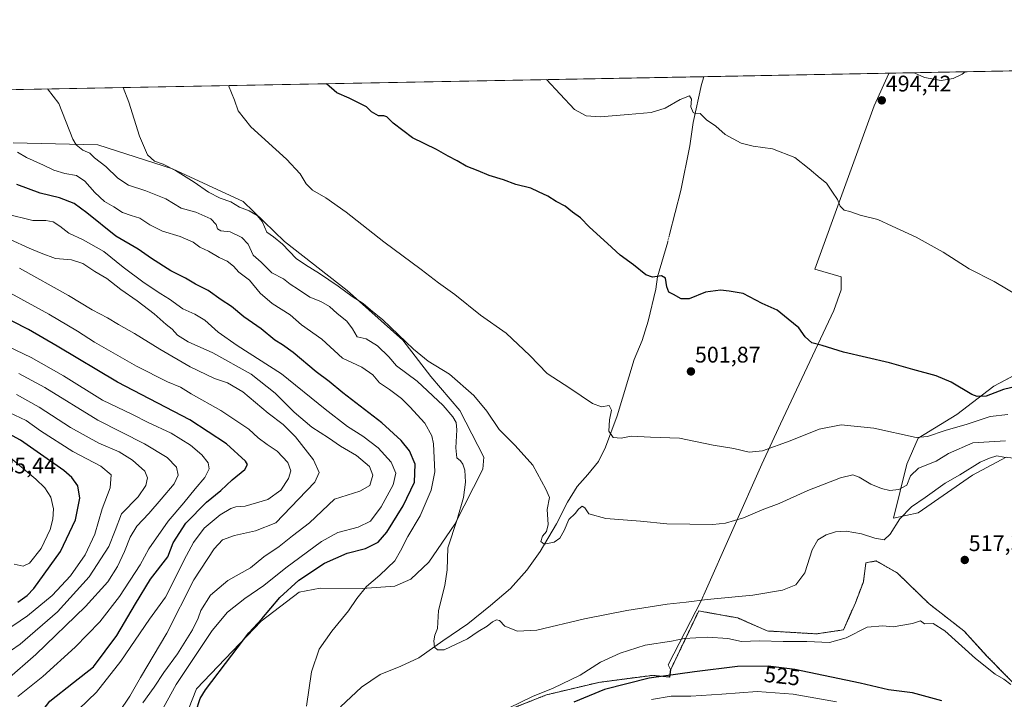
# Model space of a CAD drawing. Units: metres. Extents: x 628214 to 631678, y 4713423 to 4715800.
# Drawn here: x 629982 to 630418, y 4715499 to 4715800 of the extents above; entities that cross this region are included whole.
import ezdxf
from ezdxf.enums import TextEntityAlignment as Align

# ---------------------------------------------------------------- set-up
doc = ezdxf.new("R2010")
doc.units = ezdxf.units.M
doc.header["$MEASUREMENT"] = 0
doc.linetypes.add('TRAZO_Y_PUNTO', pattern=[1, 0.5, -0.25, 0, -0.25])
doc.linetypes.add('TRAZOS', pattern=[0.75, 0.5, -0.25])
for name, color, linetype, lineweight in [('Arbolado forestal', 92, 'TRAZOS', 0), ('Arbolado forestal CxS', 92, 'Continuous', 0), ('Carátula', 7, 'Continuous', 5), ('Comarca CxS', 133, 'Continuous', 0), ('Comunidad Autónoma CxS', 142, 'Continuous', 0), ('Corriente natural lineal', 142, 'Continuous', 13), ('Corriente natural lineal oculto', 19, 'TRAZO_Y_PUNTO', 13), ('Cultivos herbáceos CxS', 92, 'Continuous', 0), ('Curva de nivel maestra', 36, 'Continuous', 30), ('Curva de nivel normal', 36, 'Continuous', 0), ('Matorral', 135, 'Continuous', 0), ('Matorral CxS', 135, 'Continuous', 0), ('Municipio', 9, 'Continuous', 13), ('Municipio CxS', 142, 'Continuous', 0), ('Provincia CxS', 1, 'Continuous', 0), ('Punto de cota en terreno', 7, 'Continuous', 0), ('Rótulo de curva de nivel directora', 19, 'Continuous', 0), ('Rótulo de punto de cota en terreno', 19, 'Continuous', 0)]:
    doc.layers.add(name, color=color, linetype=linetype, lineweight=lineweight)
doc.styles.add('Arial', font='txt', dxfattribs={"height": 0.2})

# ---------------------------------------------------------------- blocks, each defined once
blk = doc.blocks.new('*U150')
at = {"layer": 'Matorral CxS', "color": 135, "linetype": 'Continuous', "lineweight": 0}
blk.add_polyline3d([(629978.95, 4715745.47, 518.71), (630016.41, 4715744.59, 512.83), (630049.59, 4715733.97, 509.79), (630080.85, 4715719.49, 508.51), (630099.23, 4715701.69, 509.29), (630127.01, 4715679.97, 509.92), (630151.73, 4715657.92, 509.9), (630164.13, 4715641.91, 511.72), (630176.96, 4715626.86, 512.23), (630187.58, 4715606.06, 512.56), (630187.13, 4715600.75, 512.73), (630174.74, 4715576.41, 515.19), (630163.24, 4715559.59, 516.21), (630155.28, 4715552.06, 517.09), (630148.2, 4715548.96, 518.06), (630133.71, 4715547.93, 520.04), (630115.02, 4715548.08, 522.54), (630105.73, 4715546.31, 523.76), (630088.91, 4715533.47, 524.87), (630060.16, 4715503.38, 525.8), (630049.54, 4715476.38, 525.64)], dxfattribs=at)
blk = doc.blocks.new('*U151')
at = {"layer": 'Arbolado forestal CxS', "color": 92, "linetype": 'Continuous', "lineweight": 0}
blk.add_polyline3d([(630195.86, 4715493.05, 520.12), (630215.41, 4715500.79, 520.97), (630238.57, 4715506.31, 523.13), (630262.41, 4715509.43, 524.39), (630270.06, 4715508.69, 525.16), (630270.5, 4715512, 524.04), (630282.94, 4715537.99, 516.25), (630288.32, 4715537.02, 516.55), (630300.2, 4715534.89, 517.07), (630313.3, 4715529.11, 518.22), (630335.15, 4715527.81, 518.23), (630347.09, 4715529.58, 518.68), (630352.4, 4715541.53, 518.12), (630355.94, 4715550.83, 517.62), (630357.09, 4715559.35, 517.19), (630361.69, 4715560.12, 517.02), (630370.98, 4715554.81, 517.35), (630385.14, 4715541.09, 518.34), (630400.53, 4715529.16, 518.93), (630400.53, 4715529.16, 518.93), (630410.76, 4715517.97, 519.46), (630428.4, 4715499.95, 520.38)], dxfattribs=at)
blk = doc.blocks.new('*U161')
at = {"layer": 'Curva de nivel normal', "color": 36, "linetype": 'Continuous', "lineweight": 0}
blk.add_polyline3d([(630000.06, 4715486.7, 545), (630015.8, 4715502, 545), (630026.59, 4715515.71, 545), (630039.41, 4715534.4, 545), (630046.44, 4715544.07, 545), (630055.78, 4715562.51, 545), (630058.86, 4715568.34, 545), (630063.66, 4715574.6, 545), (630070.66, 4715580.58, 545), (630075.41, 4715583.44, 545), (630077.6, 4715584.1, 545), (630081.79, 4715584.46, 545), (630091.8, 4715587.32, 545), (630097.55, 4715591.55, 545), (630101.07, 4715596.67, 545), (630101.96, 4715600.06, 545), (630100.68, 4715603.82, 545), (630096, 4715608.8, 545), (630091.59, 4715611.74, 545), (630087.6, 4715614.74, 545), (630083.37, 4715618.51, 545), (630071.01, 4715626.77, 545), (630057.9, 4715634.2, 545), (630053.05, 4715637.15, 545), (630047.34, 4715639.48, 545), (630033.58, 4715646.4, 545), (630014.97, 4715657.05, 545), (630007.38, 4715661.96, 545), (629994.75, 4715669.57, 545), (629976.12, 4715679.64, 545)], dxfattribs=at)
blk = doc.blocks.new('*U169')
at = {"layer": 'Curva de nivel normal', "color": 36, "linetype": 'Continuous', "lineweight": 0}
for points in [[(630378.51, 4715776.52, 495), (630383, 4715774.42, 495), (630390.38, 4715773.1, 495), (630395.71, 4715774.04, 495), (630399.74, 4715775.84, 495), (630401.06, 4715776.95, 495)], [(630378.51, 4715776.52, 495)]]:
    blk.add_polyline3d(points, dxfattribs=at)
blk = doc.blocks.new('*U170')
at = {"layer": 'Curva de nivel normal', "color": 36, "linetype": 'Continuous', "lineweight": 0}
blk.add_polyline3d([(629973.47, 4715517.4, 565), (629982.01, 4715523.32, 565), (629998.5, 4715537.63, 565), (630012.59, 4715553.15, 565), (630021.27, 4715566.61, 565), (630024.1, 4715573.66, 565), (630026.9, 4715580.95, 565), (630034.3, 4715588.58, 565), (630037.69, 4715593.59, 565), (630038.49, 4715596.98, 565), (630037.28, 4715599.9, 565), (630031.81, 4715604.79, 565), (630025.89, 4715608.47, 565), (630016.84, 4715612.38, 565), (630004.34, 4715619.26, 565), (629990.47, 4715628.34, 565), (629980.37, 4715633.87, 565)], dxfattribs=at)
blk = doc.blocks.new('*U181')
at = {"layer": 'Curva de nivel normal', "color": 36, "linetype": 'Continuous', "lineweight": 0}
blk.add_polyline3d([(629976.14, 4715507.46, 560), (629988.93, 4715518.72, 560), (630011.01, 4715539.88, 560), (630020.89, 4715550.95, 560), (630025.23, 4715557.66, 560), (630028.3, 4715564.29, 560), (630030.71, 4715570.72, 560), (630033.71, 4715575.53, 560), (630039.13, 4715581.14, 560), (630044.53, 4715587.51, 560), (630050.34, 4715594.26, 560), (630052.09, 4715598.2, 560), (630051.26, 4715601.74, 560), (630047.15, 4715605.96, 560), (630037.16, 4715611.97, 560), (630016.45, 4715622.6, 560), (629992.87, 4715637.02, 560), (629981.37, 4715643.19, 560)], dxfattribs=at)
blk = doc.blocks.new('*U186')
at = {"layer": 'Curva de nivel normal', "color": 36, "linetype": 'Continuous', "lineweight": 0}
blk.add_polyline3d([(629981, 4715500.01, 555), (629992.04, 4715508.95, 555), (630006.46, 4715521.87, 555), (630017.27, 4715533.09, 555), (630026.04, 4715544.43, 555), (630035.15, 4715558.42, 555), (630039.04, 4715565.48, 555), (630047.65, 4715577.82, 555), (630054.64, 4715585.92, 555), (630059.58, 4715592.13, 555), (630063.91, 4715597.06, 555), (630065.86, 4715600.89, 555), (630065.38, 4715603.55, 555), (630062.61, 4715607.22, 555), (630057.56, 4715611.51, 555), (630048.89, 4715616.81, 555), (630038.74, 4715621.44, 555), (630031.74, 4715625.03, 555), (630018.44, 4715631.47, 555), (630001.19, 4715642.17, 555), (629986.81, 4715650.29, 555), (629966.04, 4715660.19, 555)], dxfattribs=at)
blk = doc.blocks.new('*U190')
at = {"layer": 'Curva de nivel normal', "color": 36, "linetype": 'Continuous', "lineweight": 0}
for points in [[(630421.31, 4715505.42, 520), (630418.24, 4715507.69, 520), (630414.45, 4715509.9, 520), (630405.68, 4715516.91, 520), (630392.08, 4715529.22, 520), (630386.9, 4715532.35, 520), (630383.12, 4715532.3, 520), (630381.26, 4715533.54, 520), (630377.76, 4715532.38, 520), (630369.1, 4715530.97, 520), (630364.56, 4715531.32, 520), (630357.6, 4715530.76, 520), (630348.28, 4715526.1, 520), (630340.88, 4715524.01, 520), (630330.93, 4715524.38, 520), (630320.41, 4715524.49, 520), (630309.95, 4715524.74, 520), (630301.87, 4715524.5, 520), (630295.77, 4715525.69, 520), (630286.86, 4715526.31, 520), (630276.49, 4715525.74, 520), (630270.84, 4715524.63, 520), (630259.18, 4715522.8, 520), (630248.06, 4715519.27, 520), (630239.42, 4715515.28, 520), (630230.4, 4715509.52, 520), (630218.33, 4715503.72, 520), (630209.25, 4715500.02, 520), (630198.83, 4715495.06, 520)], [(630108.93, 4715495.78, 520), (630111.16, 4715510.98, 520), (630114.63, 4715521.01, 520), (630120.15, 4715528.98, 520), (630127.66, 4715538.07, 520), (630131.32, 4715543.52, 520), (630135.61, 4715548.77, 520), (630141.54, 4715553.8, 520), (630148.17, 4715560.15, 520), (630150.63, 4715564.61, 520), (630153.89, 4715570.98, 520), (630159.37, 4715580.07, 520), (630164.32, 4715591.45, 520), (630165.9, 4715599.62, 520), (630165.34, 4715612, 520), (630164.53, 4715615.53, 520), (630161.48, 4715621.24, 520), (630154.74, 4715628.38, 520), (630151.15, 4715632.16, 520), (630145.76, 4715636.06, 520), (630141.34, 4715639.02, 520), (630138.42, 4715642.56, 520), (630133.51, 4715645.99, 520), (630124.92, 4715649.95, 520), (630115.72, 4715658.43, 520), (630106.72, 4715664.76, 520), (630101.72, 4715669.2, 520), (630093.76, 4715674.23, 520), (630088.37, 4715678.78, 520), (630083.64, 4715684.54, 520), (630079, 4715688.09, 520), (630076.65, 4715690.72, 520), (630073.8, 4715692.99, 520), (630070.21, 4715694.69, 520), (630065.59, 4715697.38, 520), (630061.74, 4715699.26, 520), (630058.74, 4715701.36, 520), (630052.91, 4715703.9, 520), (630045.06, 4715706.27, 520), (630039.48, 4715709.04, 520), (630035.01, 4715712.09, 520), (630031.21, 4715713.21, 520), (630027.4, 4715714.64, 520), (630023.47, 4715717.14, 520), (630019.34, 4715719.48, 520), (630015.06, 4715723.38, 520), (630010.67, 4715728.53, 520), (630007.03, 4715731.02, 520), (630001.86, 4715731.82, 520), (629996.92, 4715733.3, 520), (629992.3, 4715735.6, 520), (629984.82, 4715738.9, 520), (629980.74, 4715741.29, 520)]]:
    blk.add_polyline3d(points, dxfattribs=at)
blk = doc.blocks.new('*U193')
at = {"layer": 'Curva de nivel normal', "color": 36, "linetype": 'Continuous', "lineweight": 0}
blk.add_polyline3d([(630418.96, 4715613.42, 510), (630404.45, 4715612.44, 510), (630393.67, 4715607.81, 510), (630388.16, 4715604.43, 510), (630380.34, 4715601.28, 510), (630376.8, 4715597.93, 510), (630375.24, 4715593.78, 510), (630371.7, 4715591.76, 510), (630367.62, 4715591.42, 510), (630364, 4715592.21, 510), (630359.24, 4715594.15, 510), (630354.1, 4715597.3, 510), (630351.24, 4715598.26, 510), (630345.86, 4715596.99, 510), (630331.35, 4715591.31, 510), (630318.62, 4715585.67, 510), (630311.1, 4715582.82, 510), (630302.8, 4715579.22, 510), (630294.85, 4715576.94, 510), (630289.25, 4715576.27, 510), (630268.8, 4715576.6, 510), (630257.09, 4715577.7, 510), (630241.75, 4715578.99, 510), (630234.26, 4715581.02, 510), (630232.45, 4715583.75, 510), (630231.25, 4715584.39, 510), (630229.58, 4715583.14, 510), (630228.17, 4715581.22, 510), (630225.38, 4715578.53, 510), (630223.29, 4715573.59, 510), (630221.4, 4715570.18, 510), (630218.75, 4715568.42, 510), (630214.31, 4715567.55, 510), (630212.96, 4715568.73, 510), (630213.62, 4715571.06, 510), (630215.36, 4715573.2, 510), (630216.11, 4715576.22, 510), (630215.67, 4715582.89, 510), (630216.78, 4715588.32, 510), (630215.18, 4715591.98, 510), (630209.35, 4715602.56, 510), (630201.55, 4715611.33, 510), (630194.36, 4715618.33, 510), (630189.01, 4715626.51, 510), (630183.22, 4715633.44, 510), (630172.38, 4715642.85, 510), (630162.9, 4715648.7, 510), (630156.46, 4715653.93, 510), (630142.86, 4715667, 510), (630137.3, 4715671.44, 510), (630134.06, 4715674.21, 510), (630129.22, 4715677.37, 510), (630123.09, 4715681.9, 510), (630114.77, 4715687.58, 510), (630108.59, 4715691.4, 510), (630104.34, 4715694.15, 510), (630098.37, 4715700.51, 510), (630094.28, 4715703.76, 510), (630091.39, 4715705.87, 510), (630089.38, 4715710.54, 510), (630087.14, 4715713.29, 510), (630083.51, 4715715.32, 510), (630079.2, 4715717.01, 510), (630075.48, 4715719.29, 510), (630070.75, 4715720.86, 510), (630065.52, 4715723.53, 510), (630059.18, 4715727.96, 510), (630050.82, 4715733.14, 510), (630045.48, 4715735.98, 510), (630041.55, 4715737.4, 510), (630038.46, 4715740.18, 510), (630034.96, 4715748.42, 510), (630030.19, 4715763.44, 510), (630027.72, 4715769.95, 510)], dxfattribs=at)
blk = doc.blocks.new('*U195')
at = {"layer": 'Curva de nivel normal', "color": 36, "linetype": 'Continuous', "lineweight": 0}
blk.add_polyline3d([(629975.03, 4715528.79, 570), (629985.32, 4715535.76, 570), (629996.17, 4715544.88, 570), (630004.26, 4715553.54, 570), (630010.89, 4715562.88, 570), (630015.16, 4715571.96, 570), (630018.29, 4715583.23, 570), (630021.89, 4715592.58, 570), (630022.36, 4715598.36, 570), (630017.76, 4715602.15, 570), (630005.28, 4715608.61, 570), (629990.98, 4715617.79, 570), (629984.61, 4715622.32, 570), (629977.05, 4715625.96, 570)], dxfattribs=at)
blk = doc.blocks.new('*U196')
at = {"layer": 'Curva de nivel normal', "color": 36, "linetype": 'Continuous', "lineweight": 0}
blk.add_polyline3d([(630423.04, 4715605.64, 515), (630418.18, 4715606.18, 515), (630415.18, 4715606.77, 515), (630411.88, 4715605.66, 515), (630407.8, 4715603.86, 515), (630398.78, 4715598.31, 515), (630392.23, 4715594.62, 515), (630383.28, 4715588.21, 515), (630377.32, 4715584.13, 515), (630372.14, 4715578.73, 515), (630367.86, 4715571.99, 515), (630365.1, 4715569.54, 515), (630361.1, 4715570.2, 515), (630355.16, 4715572.13, 515), (630348.37, 4715573.33, 515), (630343.54, 4715573.09, 515), (630339.44, 4715571.7, 515), (630335.76, 4715569.44, 515), (630333.22, 4715565.12, 515), (630330.02, 4715554.84, 515), (630325.92, 4715549.54, 515), (630320.14, 4715547.16, 515), (630306.92, 4715545, 515), (630286.71, 4715543.12, 515), (630277.42, 4715541.84, 515), (630268.9, 4715540.96, 515), (630251.09, 4715538.18, 515), (630232.26, 4715534.53, 515), (630211.09, 4715529.48, 515), (630202.53, 4715529.04, 515), (630196.96, 4715531.3, 515), (630194.56, 4715533.73, 515), (630193.26, 4715534.07, 515), (630191.42, 4715533.19, 515), (630189.03, 4715531.18, 515), (630185.04, 4715528.86, 515), (630180.45, 4715525.6, 515), (630169.99, 4715520.79, 515), (630167.07, 4715520.68, 515), (630165.82, 4715521.94, 515), (630165.39, 4715524.79, 515), (630165.96, 4715527.19, 515), (630167.08, 4715530.26, 515), (630167.58, 4715538.14, 515), (630170.37, 4715549.23, 515), (630171.33, 4715556.13, 515), (630171.59, 4715565.88, 515), (630175.83, 4715578.47, 515), (630178.66, 4715588.23, 515), (630179.54, 4715595.11, 515), (630179.18, 4715600.43, 515), (630178.34, 4715603.09, 515), (630177.24, 4715604.49, 515), (630175.66, 4715605.79, 515), (630175.24, 4715610.29, 515), (630175.68, 4715618.21, 515), (630175.41, 4715621.54, 515), (630173.88, 4715624.02, 515), (630169.52, 4715629.01, 515), (630158.06, 4715639.86, 515), (630148.85, 4715646.66, 515), (630145.44, 4715650.58, 515), (630140.43, 4715655.55, 515), (630135.46, 4715658.51, 515), (630131.41, 4715659.53, 515), (630129.43, 4715663.07, 515), (630126.9, 4715666.38, 515), (630122.58, 4715669.86, 515), (630119.2, 4715672.88, 515), (630115.28, 4715675.18, 515), (630110.5, 4715677.01, 515), (630105.41, 4715680.46, 515), (630101.69, 4715682.81, 515), (630098.74, 4715685.14, 515), (630093.62, 4715687.89, 515), (630088.93, 4715692.51, 515), (630085.39, 4715695.71, 515), (630083.04, 4715700.51, 515), (630080.37, 4715703.46, 515), (630075.15, 4715706.01, 515), (630070.97, 4715706.44, 515), (630069.44, 4715707.32, 515), (630068.85, 4715709.26, 515), (630066.58, 4715711.8, 515), (630059.84, 4715714.74, 515), (630053.37, 4715716.54, 515), (630046.56, 4715720.68, 515), (630037.7, 4715724.25, 515), (630030.09, 4715726.65, 515), (630025.24, 4715729.78, 515), (630020.01, 4715734.9, 515), (630014.9, 4715738.87, 515), (630012.84, 4715740.9, 515), (630009.78, 4715742.27, 515), (630006.89, 4715744.62, 515), (630005.42, 4715747.09, 515), (629999.12, 4715762.86, 515), (629994.14, 4715769.33, 515)], dxfattribs=at)
blk = doc.blocks.new('*U198')
at = {"layer": 'Curva de nivel maestra', "color": 36, "linetype": 'Continuous', "lineweight": 30}
blk.add_polyline3d([(630423.74, 4715637.48, 500), (630418.1, 4715636.1, 500), (630410.35, 4715633.23, 500), (630406.4, 4715632.99, 500), (630404.1, 4715633.92, 500), (630394.85, 4715639.4, 500), (630388.29, 4715642.12, 500), (630377.86, 4715644.98, 500), (630367.6, 4715647.89, 500), (630347.1, 4715652.67, 500), (630337.65, 4715655.56, 500), (630333.08, 4715656.87, 500), (630330.14, 4715659.49, 500), (630327.26, 4715663.43, 500), (630322.59, 4715667.36, 500), (630317.68, 4715671.3, 500), (630311.13, 4715674.25, 500), (630302.61, 4715678.74, 500), (630296.39, 4715679.73, 500), (630292.57, 4715680.2, 500), (630285.87, 4715679.21, 500), (630278.7, 4715676.3, 500), (630275.13, 4715676.37, 500), (630271.75, 4715678.18, 500), (630269.62, 4715679.28, 500), (630268.71, 4715681.68, 500), (630268.22, 4715685.49, 500), (630266.39, 4715686.52, 500), (630262.43, 4715685.9, 500), (630259.48, 4715686.94, 500), (630253.94, 4715691.41, 500), (630248.05, 4715695.67, 500), (630242.44, 4715700.84, 500), (630234.48, 4715708.1, 500), (630230.43, 4715712.23, 500), (630226.92, 4715714.72, 500), (630223.63, 4715717.43, 500), (630219.64, 4715719.44, 500), (630215.97, 4715721.86, 500), (630211.93, 4715723.76, 500), (630208.52, 4715725.41, 500), (630201.86, 4715727.06, 500), (630196.42, 4715729.12, 500), (630190.02, 4715731.02, 500), (630185.09, 4715733.11, 500), (630179.84, 4715735.04, 500), (630175.79, 4715737.53, 500), (630171.78, 4715739.59, 500), (630166.69, 4715742.49, 500), (630156, 4715747.68, 500), (630147.35, 4715754.22, 500), (630144.62, 4715756.96, 500), (630143.23, 4715757.43, 500), (630140.92, 4715757.46, 500), (630137.76, 4715759.15, 500), (630135.56, 4715761.38, 500), (630127.91, 4715765.27, 500), (630122.5, 4715767.65, 500), (630117.9, 4715771.64, 500)], dxfattribs=at)
blk = doc.blocks.new('*U202')
at = {"layer": 'Curva de nivel maestra', "color": 36, "linetype": 'Continuous', "lineweight": 30}
blk.add_polyline3d([(629978.08, 4715475.64, 550), (629983.13, 4715483.23, 550), (629989.63, 4715490.9, 550), (629995.14, 4715497.97, 550), (630005.69, 4715506.23, 550), (630014.45, 4715513.25, 550), (630024.82, 4715527.06, 550), (630033.2, 4715541.13, 550), (630039.8, 4715552.02, 550), (630047.41, 4715561.92, 550), (630049.86, 4715568.22, 550), (630055.48, 4715576.88, 550), (630064.58, 4715586.22, 550), (630071.05, 4715591.36, 550), (630075.97, 4715596.09, 550), (630081.7, 4715600.69, 550), (630082.82, 4715602.86, 550), (630081.93, 4715604.32, 550), (630073.54, 4715611.97, 550), (630057.23, 4715622.71, 550), (630025.19, 4715639.34, 550), (629998.45, 4715655.26, 550), (629985.68, 4715662.76, 550), (629978.38, 4715666.43, 550)], dxfattribs=at)
blk = doc.blocks.new('5PATER')
at = {"layer": 'Carátula', "linetype": 'Continuous', "lineweight": 5}
h = blk.add_hatch(color=250, dxfattribs=at)
edge = h.paths.add_edge_path()
edge.add_ellipse((0, 0.01), major_axis=(-1.33, -1.34), ratio=0.999422, start_angle=0, end_angle=360)

msp = doc.modelspace()

# ---------------------------------------------------------------- linework, layer by layer
at = {"layer": 'Arbolado forestal', "color": 92, "linetype": 'TRAZOS', "lineweight": 0}
msp.add_polyline3d([(630116.97, 4715461.38, 524.24), (630150.63, 4715471.98, 522.64), (630171.29, 4715481.4, 521.77), (630195.86, 4715493.05, 520.12), (630215.41, 4715500.79, 520.97), (630238.57, 4715506.31, 523.13), (630262.41, 4715509.43, 524.39), (630270.06, 4715508.69, 525.16), (630270.5, 4715512, 524.04), (630282.94, 4715537.99, 516.25), (630288.32, 4715537.02, 516.55), (630300.2, 4715534.89, 517.07), (630313.3, 4715529.11, 518.22), (630335.15, 4715527.81, 518.23), (630347.09, 4715529.58, 518.68), (630352.4, 4715541.53, 518.12), (630355.94, 4715550.83, 517.62), (630357.09, 4715559.35, 517.19), (630361.69, 4715560.12, 517.02), (630370.98, 4715554.81, 517.35), (630385.14, 4715541.09, 518.34), (630400.53, 4715529.16, 518.93), (630410.76, 4715517.97, 519.46), (630428.4, 4715499.95, 520.38)], dxfattribs=at)
at = {"layer": 'Comarca CxS', "color": 133, "linetype": 'Continuous', "lineweight": 0}
msp.add_polyline3d([(631677.57, 4713486.69, 438.26), (628257.17, 4713422.66, 484.41), (628214.5, 4715736, 689.13), (631633.77, 4715800.03, 467.63), (631677.57, 4713486.69, 438.26)], close=True, dxfattribs=at)
msp.add_polyline3d([(631677.57, 4713486.69, 438.26), (628257.17, 4713422.66, 484.41), (628214.5, 4715736, 689.13), (631633.77, 4715800.03, 467.63), (631677.57, 4713486.69, 438.26)], close=True, dxfattribs=at)
at = {"layer": 'Comunidad Autónoma CxS', "color": 142, "linetype": 'Continuous', "lineweight": 0}
msp.add_polyline3d([(630971.5, 4713473.47, 448.3), (628257.17, 4713422.66, 484.41), (628214.5, 4715736, 689.13), (630367.19, 4715776.31, 494.68), (631633.77, 4715800.03, 467.63), (631677.57, 4713486.69, 438.26), (630971.5, 4713473.47, 448.3)], close=True, dxfattribs=at)
msp.add_polyline3d([(630971.5, 4713473.47, 448.3), (628257.17, 4713422.66, 484.41), (628214.5, 4715736, 689.13), (630367.19, 4715776.31, 494.68), (631633.77, 4715800.03, 467.63), (631677.57, 4713486.69, 438.26), (630971.5, 4713473.47, 448.3)], close=True, dxfattribs=at)
at = {"layer": 'Corriente natural lineal', "color": 142, "linetype": 'Continuous', "lineweight": 13}
for points in [[(630270.02, 4715704.89, 497.93), (630274.95, 4715724.29, 497.07), (630279, 4715744.14, 496.16), (630280.52, 4715754.44, 495.41), (630284.1, 4715771.25, 494.31), (630285.13, 4715774.77, 494.09), (630285.13, 4715774.78, 494.09)], [(630124.02, 4715495.4, 519.07), (630133.35, 4715504.18, 517.88), (630141.66, 4715509.82, 517.56), (630150.78, 4715513.49, 515.8), (630158.8, 4715517.21, 515.49), (630169.44, 4715524.8, 514.09), (630180.5, 4715532.27, 513.46), (630190.59, 4715540.33, 512.32), (630199.46, 4715547.97, 511.25), (630206.63, 4715556.1, 510.9), (630212.57, 4715564.32, 510.59), (630219.87, 4715576.59, 508.69), (630224.7, 4715586.13, 507.57), (630229.02, 4715593.16, 507.19), (630233.82, 4715598.39, 506.96), (630238.52, 4715604.24, 505.98), (630241.63, 4715610.61, 505.81), (630246.77, 4715624.49, 504.01), (630254.24, 4715649.4, 502.63), (630257.83, 4715657.89, 502.35), (630260.51, 4715666.46, 501.04), (630263.86, 4715680.54, 500.64), (630264.69, 4715686.06, 499.96), (630269.16, 4715701.52, 498.27)]]:
    msp.add_polyline3d(points, dxfattribs=at)
at = {"layer": 'Corriente natural lineal oculto', "color": 19, "linetype": 'TRAZO_Y_PUNTO', "lineweight": 13}
msp.add_polyline3d([(630269.16, 4715701.52, 498.27), (630270.02, 4715704.89, 497.93)], dxfattribs=at)
at = {"layer": 'Cultivos herbáceos CxS', "color": 92, "linetype": 'Continuous', "lineweight": 0}
for points in [[(629744.23, 4715764.65, 532.94), (630428.48, 4715777.46, 492.66)], [(629744.23, 4715764.65, 532.94), (629851.7, 4715766.66, 516.18), (630285.13, 4715774.78, 494.09), (630428.48, 4715777.46, 492.66)], [(630049.54, 4715476.38, 525.64), (630060.16, 4715503.38, 525.8), (630088.91, 4715533.47, 524.87), (630105.73, 4715546.31, 523.76), (630115.02, 4715548.08, 522.54), (630133.71, 4715547.93, 520.04), (630148.2, 4715548.96, 518.06), (630155.28, 4715552.06, 517.09), (630163.24, 4715559.59, 516.21), (630174.74, 4715576.41, 515.19), (630187.13, 4715600.75, 512.73), (630187.58, 4715606.06, 512.56), (630176.96, 4715626.86, 512.23), (630164.13, 4715641.91, 511.72), (630151.73, 4715657.92, 509.9), (630127.01, 4715679.97, 509.92), (630099.23, 4715701.69, 509.29), (630080.85, 4715719.49, 508.51), (630049.59, 4715733.97, 509.79), (630016.41, 4715744.59, 512.83), (629978.95, 4715745.47, 518.71)], [(629978.95, 4715745.47, 518.71), (630016.41, 4715744.59, 512.83), (630049.59, 4715733.97, 509.79), (630080.85, 4715719.49, 508.51), (630099.23, 4715701.69, 509.29), (630127.01, 4715679.97, 509.92), (630151.73, 4715657.92, 509.9), (630164.13, 4715641.91, 511.72), (630176.96, 4715626.86, 512.23), (630187.58, 4715606.06, 512.56), (630187.13, 4715600.75, 512.73), (630174.74, 4715576.41, 515.19), (630163.24, 4715559.59, 516.21), (630155.28, 4715552.06, 517.09), (630148.2, 4715548.96, 518.06), (630133.71, 4715547.93, 520.04), (630115.02, 4715548.08, 522.54), (630105.73, 4715546.31, 523.76), (630088.91, 4715533.47, 524.87), (630060.16, 4715503.38, 525.8), (630049.54, 4715476.38, 525.64)], [(630433.71, 4715648.22, 496.86), (630413.8, 4715637.6, 499.05), (630397.41, 4715625.09, 501.88), (630380.28, 4715614.56, 504.62), (630375.16, 4715602.99, 507.63), (630369.27, 4715579.15, 513.68), (630380.18, 4715581.44, 516.7), (630404.3, 4715598.1, 515.64), (630417.08, 4715604.97, 514.69), (630419.23, 4715606.13, 514.06)], [(630429.11, 4715645.77, 497.37), (630413.8, 4715637.6, 499.05), (630397.41, 4715625.09, 501.88), (630380.28, 4715614.56, 504.62), (630375.16, 4715602.99, 507.63), (630369.27, 4715579.15, 513.68), (630380.18, 4715581.44, 516.7), (630404.3, 4715598.1, 515.64), (630417.08, 4715604.97, 514.69), (630419.23, 4715606.13, 514.06)], [(630116.97, 4715461.38, 524.24), (630150.63, 4715471.98, 522.64), (630171.29, 4715481.4, 521.77), (630195.86, 4715493.05, 520.12), (630215.41, 4715500.79, 520.97), (630238.57, 4715506.31, 523.13), (630262.41, 4715509.43, 524.39), (630270.06, 4715508.69, 525.16), (630270.5, 4715512, 524.04), (630282.94, 4715537.99, 516.25), (630288.32, 4715537.02, 516.55), (630300.2, 4715534.89, 517.07), (630313.3, 4715529.11, 518.22), (630335.15, 4715527.81, 518.23), (630347.09, 4715529.58, 518.68), (630352.4, 4715541.53, 518.12), (630355.94, 4715550.83, 517.62), (630357.09, 4715559.35, 517.19), (630361.69, 4715560.12, 517.02), (630370.98, 4715554.81, 517.35), (630385.14, 4715541.09, 518.34), (630400.53, 4715529.16, 518.93), (630410.76, 4715517.97, 519.46), (630428.4, 4715499.95, 520.38)], [(630428.4, 4715499.95, 520.38), (630410.76, 4715517.97, 519.46), (630400.53, 4715529.16, 518.93), (630385.14, 4715541.09, 518.34), (630370.98, 4715554.81, 517.35), (630361.69, 4715560.12, 517.02), (630357.09, 4715559.35, 517.19), (630355.94, 4715550.83, 517.62), (630352.4, 4715541.53, 518.12), (630347.09, 4715529.58, 518.68), (630335.15, 4715527.81, 518.23), (630313.3, 4715529.11, 518.22), (630300.2, 4715534.89, 517.07), (630288.32, 4715537.02, 516.55), (630282.94, 4715537.99, 516.25), (630270.5, 4715512, 524.04), (630270.06, 4715508.69, 525.16), (630262.41, 4715509.43, 524.39), (630238.57, 4715506.31, 523.13), (630215.41, 4715500.79, 520.97), (630195.86, 4715493.05, 520.12)]]:
    msp.add_polyline3d(points, dxfattribs=at)
at = {"layer": 'Curva de nivel maestra', "color": 36, "linetype": 'Continuous', "lineweight": 30}
for points in [[(630059.92, 4715493.27, 525), (630061.89, 4715499.14, 525), (630064.21, 4715503.02, 525), (630075.9, 4715518.32, 525), (630083.43, 4715528.32, 525), (630089.17, 4715534.48, 525), (630097.14, 4715543.94, 525), (630105.63, 4715551.59, 525), (630116.96, 4715559.15, 525), (630127.08, 4715563.59, 525), (630135.08, 4715565.7, 525), (630140.74, 4715568.53, 525), (630144.61, 4715572.89, 525), (630151.91, 4715584.54, 525), (630156.84, 4715595.11, 525), (630157.2, 4715603.1, 525), (630154.73, 4715608.93, 525), (630151, 4715613.59, 525), (630142.43, 4715621.3, 525), (630125.12, 4715634.68, 525), (630118.99, 4715639.7, 525), (630113.34, 4715644.01, 525), (630103.13, 4715652.48, 525), (630098.38, 4715655.98, 525), (630094.9, 4715658.04, 525), (630088.87, 4715663.02, 525), (630081.22, 4715668.37, 525), (630075.7, 4715672.84, 525), (630071.1, 4715675.81, 525), (630065.41, 4715680.05, 525), (630059.8, 4715682.76, 525), (630055.3, 4715685.45, 525), (630048.74, 4715688.65, 525), (630040.18, 4715694.25, 525), (630034.35, 4715698.32, 525), (630024.41, 4715704.07, 525), (630011.6, 4715714.4, 525), (630005.87, 4715718.54, 525), (629999.38, 4715721.08, 525), (629990.82, 4715723.2, 525), (629980.58, 4715726.96, 525)], [(629980.99, 4715541.87, 575), (629985.17, 4715544.82, 575), (629988.02, 4715547.96, 575), (629999.86, 4715564.27, 575), (630006.5, 4715578.33, 575), (630008.41, 4715587.89, 575), (630007.56, 4715593.46, 575), (630004.98, 4715597.07, 575), (630001.33, 4715600.16, 575), (629982.19, 4715613.69, 575), (629971.6, 4715619.3, 575)], [(630390.79, 4715498.06, 525), (630377.75, 4715501.71, 525), (630367.1, 4715503.03, 525), (630354.46, 4715506.02, 525), (630325.52, 4715512.08, 525), (630313.68, 4715513.45, 525), (630300.07, 4715513.38, 525), (630281.09, 4715510.93, 525), (630261, 4715508.15, 525), (630241.12, 4715503.2, 525), (630227.55, 4715497.56, 525)]]:
    msp.add_polyline3d(points, dxfattribs=at)
at = {"layer": 'Curva de nivel normal', "color": 36, "linetype": 'Continuous', "lineweight": 0}
for points in [[(630420.04, 4715625.03, 505), (630412.19, 4715624.13, 505), (630401.94, 4715620.69, 505), (630392.29, 4715617.9, 505), (630384.37, 4715615.29, 505), (630379.29, 4715614.9, 505), (630360.6, 4715619, 505), (630346.16, 4715620.45, 505), (630336.36, 4715618.53, 505), (630323.43, 4715613.35, 505), (630311.2, 4715608.99, 505), (630305.36, 4715608.33, 505), (630298.55, 4715610.02, 505), (630289.34, 4715611.47, 505), (630274.45, 4715614.58, 505), (630261.59, 4715615.05, 505), (630252.93, 4715615.4, 505), (630248.47, 4715614.6, 505), (630244.91, 4715614.82, 505), (630243.12, 4715617.7, 505), (630243.35, 4715622.73, 505), (630244.26, 4715626.91, 505), (630243.22, 4715628.98, 505), (630239.82, 4715628.49, 505), (630235.75, 4715629.9, 505), (630225.7, 4715636.77, 505), (630215.76, 4715643.24, 505), (630207.99, 4715651.24, 505), (630197.49, 4715661.1, 505), (630186.1, 4715669.02, 505), (630174.7, 4715678.17, 505), (630167.53, 4715683.33, 505), (630159.82, 4715689.31, 505), (630143.29, 4715701.54, 505), (630126.55, 4715714.72, 505), (630117.54, 4715721.02, 505), (630111.61, 4715724.42, 505), (630108.8, 4715727.27, 505), (630106.24, 4715731.78, 505), (630100.17, 4715738.24, 505), (630084.22, 4715752.6, 505), (630078.68, 4715759.61, 505), (630077.08, 4715764.32, 505), (630074.42, 4715770.83, 505)], [(630425.7, 4715677.05, 495), (630413.95, 4715683.98, 495), (630402.86, 4715689.55, 495), (630391.37, 4715696.96, 495), (630379.43, 4715703.68, 495), (630368.76, 4715708.54, 495), (630362.43, 4715711.45, 495), (630354.47, 4715713.33, 495), (630349.91, 4715715.03, 495), (630347.47, 4715715.59, 495), (630345.64, 4715717.43, 495), (630344.41, 4715720.4, 495), (630342.18, 4715723.62, 495), (630339.56, 4715727.64, 495), (630336.84, 4715729.82, 495), (630331.92, 4715733.89, 495), (630325.51, 4715739.02, 495), (630315.7, 4715742.84, 495), (630307.08, 4715743.93, 495), (630301.78, 4715745.26, 495), (630294.59, 4715749.13, 495), (630290.58, 4715752.9, 495), (630286.34, 4715755.61, 495), (630283.5, 4715758.53, 495), (630281.63, 4715758.28, 495), (630280.52, 4715758.85, 495), (630279.42, 4715761.44, 495), (630279.66, 4715764.81, 495), (630278.83, 4715766.22, 495), (630274.75, 4715764.64, 495), (630267.99, 4715760.77, 495), (630261.88, 4715758.85, 495), (630251.7, 4715758.08, 495), (630239.24, 4715757, 495), (630233.08, 4715757.46, 495), (630227.88, 4715760.17, 495), (630221.41, 4715767.02, 495), (630215.43, 4715773.47, 495)], [(630045.52, 4715495.21, 530), (630051.12, 4715505.4, 530), (630067.14, 4715529.24, 530), (630073.88, 4715537.41, 530), (630081.57, 4715543.51, 530), (630090.06, 4715549.32, 530), (630099.8, 4715557.06, 530), (630115.67, 4715568.8, 530), (630122.94, 4715572.72, 530), (630131.94, 4715575.06, 530), (630137.42, 4715577.73, 530), (630142.1, 4715584.18, 530), (630147.37, 4715593.81, 530), (630148.61, 4715598.99, 530), (630146.56, 4715603.98, 530), (630140.74, 4715610.28, 530), (630133.98, 4715615.46, 530), (630127.17, 4715619.66, 530), (630117.22, 4715627.36, 530), (630097.9, 4715643.04, 530), (630078.22, 4715655.61, 530), (630069.74, 4715661.6, 530), (630063.89, 4715666.85, 530), (630059.48, 4715669.51, 530), (630054.18, 4715671.92, 530), (630048.26, 4715676.23, 530), (630044.38, 4715678.55, 530), (630036.96, 4715683.38, 530), (630027.71, 4715690.33, 530), (630019.05, 4715697.23, 530), (630009.96, 4715702.48, 530), (630003.63, 4715705.39, 530), (629999.62, 4715708.56, 530), (629996.69, 4715710.45, 530), (629993.35, 4715710.98, 530), (629987.54, 4715710.97, 530), (629975.61, 4715713.92, 530)], [(630036.42, 4715497.29, 535), (630041.4, 4715504.12, 535), (630045.74, 4715510.74, 535), (630051.75, 4715518.98, 535), (630058.4, 4715529.66, 535), (630060.95, 4715534.75, 535), (630062.17, 4715538.22, 535), (630066.43, 4715544.95, 535), (630074.16, 4715551.46, 535), (630084.08, 4715557.05, 535), (630090.08, 4715561.9, 535), (630096.91, 4715566.57, 535), (630102.75, 4715571.25, 535), (630110.31, 4715577.05, 535), (630121.41, 4715587.55, 535), (630132.58, 4715591.1, 535), (630137.11, 4715593.54, 535), (630138.37, 4715598.12, 535), (630136.9, 4715602.05, 535), (630131.09, 4715606.9, 535), (630124.06, 4715611.08, 535), (630118.72, 4715614.65, 535), (630111.38, 4715619.38, 535), (630103.56, 4715626.04, 535), (630095.02, 4715634.5, 535), (630084.37, 4715642.85, 535), (630067.51, 4715652.32, 535), (630056.52, 4715657.18, 535), (630051.75, 4715660.28, 535), (630049.38, 4715662.86, 535), (630046.79, 4715664.89, 535), (630041.36, 4715669.66, 535), (630033.94, 4715675.42, 535), (630026.67, 4715680.48, 535), (630020.36, 4715685.31, 535), (630015.18, 4715688.43, 535), (630009.74, 4715691.94, 535), (630004.74, 4715693.53, 535), (629997.67, 4715694.21, 535), (629991.3, 4715696.52, 535), (629985.94, 4715698.76, 535), (629977.52, 4715702.68, 535)], [(630025.7, 4715492.93, 540), (630030.56, 4715500.22, 540), (630035.36, 4715508.44, 540), (630047.08, 4715528.14, 540), (630059.08, 4715551.72, 540), (630068.08, 4715565.47, 540), (630071.74, 4715569.47, 540), (630077.01, 4715571.44, 540), (630086.42, 4715573.55, 540), (630095.41, 4715576.96, 540), (630105.36, 4715587.58, 540), (630112.7, 4715595.07, 540), (630114.6, 4715599.3, 540), (630112.1, 4715604.97, 540), (630104.06, 4715615.21, 540), (630098.62, 4715620.59, 540), (630091.98, 4715625.68, 540), (630080.78, 4715635.08, 540), (630073.88, 4715639.1, 540), (630068.2, 4715641.01, 540), (630057.43, 4715646.23, 540), (630043.92, 4715654.01, 540), (630032.7, 4715661, 540), (630025.67, 4715664.9, 540), (630020.75, 4715667.89, 540), (630013.92, 4715671.39, 540), (630003.45, 4715677.72, 540), (629981.74, 4715689.88, 540)], [(629983.31, 4715557.89, 580), (629986.16, 4715559.18, 580), (629991.25, 4715565.69, 580), (629995.24, 4715574.08, 580), (629996.52, 4715578.65, 580), (629996.8, 4715583.18, 580), (629995.54, 4715588.41, 580), (629992.88, 4715592.49, 580), (629988.89, 4715596.45, 580), (629976.81, 4715606.63, 580)], [(629979.36, 4715558.66, 580), (629983.31, 4715557.89, 580)], [(630344, 4715497.72, 530), (630324.78, 4715501.07, 530), (630308.85, 4715502.34, 530), (630293.24, 4715501.02, 530), (630279.4, 4715500.19, 530), (630270.69, 4715500.15, 530), (630261.99, 4715498.65, 530)]]:
    msp.add_polyline3d(points, dxfattribs=at)
at = {"layer": 'Matorral', "color": 135, "linetype": 'Continuous', "lineweight": 0}
for points in [[(629978.95, 4715745.47, 518.71), (630016.41, 4715744.59, 512.83), (630049.59, 4715733.97, 509.79), (630080.85, 4715719.49, 508.51), (630099.23, 4715701.69, 509.29), (630127.01, 4715679.97, 509.92), (630151.73, 4715657.92, 509.9), (630164.13, 4715641.91, 511.72), (630176.96, 4715626.86, 512.23), (630187.58, 4715606.06, 512.56), (630187.13, 4715600.75, 512.73), (630174.74, 4715576.41, 515.19), (630163.24, 4715559.59, 516.21), (630155.28, 4715552.06, 517.09), (630148.2, 4715548.96, 518.06), (630133.71, 4715547.93, 520.04), (630115.02, 4715548.08, 522.54), (630105.73, 4715546.31, 523.76), (630088.91, 4715533.47, 524.87), (630060.16, 4715503.38, 525.8), (630049.54, 4715476.38, 525.64)], [(630429.11, 4715645.77, 497.37), (630413.8, 4715637.6, 499.05), (630397.41, 4715625.09, 501.88), (630380.28, 4715614.56, 504.62), (630375.16, 4715602.99, 507.63), (630369.27, 4715579.15, 513.68), (630380.18, 4715581.44, 516.7), (630404.3, 4715598.1, 515.64), (630417.08, 4715604.97, 514.69), (630419.23, 4715606.13, 514.06)]]:
    msp.add_polyline3d(points, dxfattribs=at)
at = {"layer": 'Matorral CxS', "color": 135, "linetype": 'Continuous', "lineweight": 0}
msp.add_polyline3d([(630419.23, 4715606.13, 514.06), (630417.08, 4715604.97, 514.69), (630404.3, 4715598.1, 515.64), (630380.18, 4715581.44, 516.7), (630369.27, 4715579.15, 513.68), (630375.16, 4715602.99, 507.63), (630380.28, 4715614.56, 504.62), (630397.41, 4715625.09, 501.88), (630413.8, 4715637.6, 499.05), (630433.71, 4715648.22, 496.86)], dxfattribs=at)
at = {"layer": 'Municipio', "color": 9, "linetype": 'Continuous', "lineweight": 13}
msp.add_polyline3d([(630367.19, 4715776.31, 494.68), (630367.17, 4715776.15, 494.67), (630360.79, 4715761.8, 494.43), (630334.49, 4715689.48, 498.57), (630346.13, 4715686.01, 497.87), (630346.11, 4715680.29, 498.26), (630342.86, 4715671.2, 499.02), (630319.17, 4715620.92, 503.69), (630310.88, 4715603.09, 505.87), (630285.15, 4715545.1, 514.42), (630284.92, 4715544.59, 514.52), (630284.09, 4715542.71, 514.93), (630269.39, 4715514.09, 523.28), (630270.45, 4715511.95, 524.06), (630270, 4715508.63, 525.18), (630262.36, 4715509.38, 524.4), (630238.52, 4715506.26, 523.15), (630221.73, 4715502.25, 521.87), (630215.36, 4715500.74, 521), (630195.81, 4715493, 520.15)], dxfattribs=at)
msp.add_polyline3d([(630367.19, 4715776.31, 494.68), (630367.17, 4715776.15, 494.67), (630360.79, 4715761.8, 494.43), (630334.49, 4715689.48, 498.57), (630346.13, 4715686.01, 497.87), (630346.11, 4715680.29, 498.26), (630342.86, 4715671.2, 499.02), (630319.17, 4715620.92, 503.69), (630310.88, 4715603.09, 505.87), (630285.15, 4715545.1, 514.42), (630284.92, 4715544.59, 514.52), (630284.09, 4715542.71, 514.93), (630269.39, 4715514.09, 523.28), (630270.45, 4715511.95, 524.06), (630270, 4715508.63, 525.18), (630262.36, 4715509.38, 524.4), (630238.52, 4715506.26, 523.15), (630221.73, 4715502.25, 521.87), (630215.36, 4715500.74, 521), (630195.81, 4715493, 520.15)], dxfattribs=at)
at = {"layer": 'Municipio CxS', "color": 142, "linetype": 'Continuous', "lineweight": 0}
for points in [[(630195.81, 4715493, 520.15), (630215.36, 4715500.74, 521), (630221.73, 4715502.25, 521.87), (630238.52, 4715506.26, 523.15), (630262.36, 4715509.38, 524.4), (630270, 4715508.63, 525.18), (630270.45, 4715511.95, 524.06), (630269.39, 4715514.09, 523.28), (630284.09, 4715542.71, 514.93), (630284.92, 4715544.59, 514.52), (630285.15, 4715545.1, 514.42), (630310.88, 4715603.09, 505.87), (630319.17, 4715620.92, 503.69), (630342.86, 4715671.2, 499.02), (630346.11, 4715680.29, 498.26), (630346.13, 4715686.01, 497.87), (630334.49, 4715689.48, 498.57), (630360.79, 4715761.8, 494.43), (630367.17, 4715776.15, 494.67), (630367.19, 4715776.31, 494.68), (631633.77, 4715800.03, 467.63)], [(630195.81, 4715492.99, 520.15), (630215.36, 4715500.74, 521), (630221.73, 4715502.25, 521.87), (630238.52, 4715506.26, 523.15), (630262.36, 4715509.38, 524.4), (630270, 4715508.63, 525.18), (630270.45, 4715511.95, 524.06), (630269.39, 4715514.09, 523.28), (630284.09, 4715542.71, 514.93), (630284.92, 4715544.59, 514.52), (630285.15, 4715545.1, 514.42), (630310.88, 4715603.09, 505.87), (630319.17, 4715620.92, 503.69), (630342.86, 4715671.2, 499.02), (630346.11, 4715680.29, 498.26), (630346.13, 4715686.01, 497.87), (630334.49, 4715689.48, 498.57), (630360.79, 4715761.8, 494.43), (630367.17, 4715776.15, 494.67), (630367.19, 4715776.31, 494.68), (631633.77, 4715800.03, 467.63)], [(628214.5, 4715736, 689.13), (630367.19, 4715776.31, 494.68), (630367.17, 4715776.15, 494.67), (630360.79, 4715761.8, 494.43), (630334.49, 4715689.48, 498.57), (630346.13, 4715686.01, 497.87), (630346.11, 4715680.29, 498.26), (630342.86, 4715671.2, 499.02), (630319.17, 4715620.92, 503.69), (630310.88, 4715603.09, 505.87), (630285.15, 4715545.1, 514.42), (630284.92, 4715544.59, 514.52), (630284.09, 4715542.71, 514.93), (630269.39, 4715514.09, 523.28), (630270.45, 4715511.95, 524.06), (630270.45, 4715511.95, 524.06), (630270, 4715508.63, 525.18), (630262.36, 4715509.38, 524.4), (630238.52, 4715506.26, 523.15), (630221.73, 4715502.25, 521.87), (630215.36, 4715500.74, 521), (630195.81, 4715493, 520.15)], [(628214.5, 4715736, 689.13), (630367.19, 4715776.31, 494.68), (630367.17, 4715776.15, 494.67), (630360.79, 4715761.8, 494.43), (630334.49, 4715689.48, 498.57), (630346.13, 4715686.01, 497.87), (630346.11, 4715680.29, 498.26), (630342.86, 4715671.2, 499.02), (630319.17, 4715620.92, 503.69), (630310.88, 4715603.09, 505.87), (630285.15, 4715545.1, 514.42), (630284.92, 4715544.59, 514.52), (630284.09, 4715542.71, 514.93), (630269.39, 4715514.09, 523.28), (630270.45, 4715511.95, 524.06), (630270.45, 4715511.95, 524.06), (630270, 4715508.63, 525.18), (630262.36, 4715509.38, 524.4), (630238.52, 4715506.26, 523.15), (630221.73, 4715502.25, 521.87), (630215.36, 4715500.74, 521), (630195.81, 4715492.99, 520.15)]]:
    msp.add_polyline3d(points, dxfattribs=at)
at = {"layer": 'Provincia CxS', "color": 1, "linetype": 'Continuous', "lineweight": 0}
msp.add_polyline3d([(631677.57, 4713486.69, 438.26), (628257.17, 4713422.66, 484.41), (628214.5, 4715736, 689.13), (631633.77, 4715800.03, 467.63), (631677.57, 4713486.69, 438.26)], close=True, dxfattribs=at)
msp.add_polyline3d([(631677.57, 4713486.69, 438.26), (628257.17, 4713422.66, 484.41), (628214.5, 4715736, 689.13), (631633.77, 4715800.03, 467.63), (631677.57, 4713486.69, 438.26)], close=True, dxfattribs=at)

# ---------------------------------------------------------------- block references
at = {"layer": 'Arbolado forestal CxS', "color": 92, "linetype": 'Continuous', "lineweight": 0}
msp.add_blockref('*U151', (0, 0), dxfattribs=at)
at = {"layer": 'Curva de nivel maestra', "color": 36, "linetype": 'Continuous', "lineweight": 30}
for name in ['*U198', '*U202']:
    msp.add_blockref(name, (0, 0), dxfattribs=at)
at = {"layer": 'Curva de nivel normal', "color": 36, "linetype": 'Continuous', "lineweight": 0}
for name in ['*U169', '*U190', '*U196', '*U193', '*U195', '*U170', '*U181', '*U186', '*U161']:
    msp.add_blockref(name, (0, 0), dxfattribs=at)
at = {"layer": 'Matorral CxS', "color": 135, "linetype": 'Continuous', "lineweight": 0}
msp.add_blockref('*U150', (0, 0), dxfattribs=at)
at = {"layer": 'Punto de cota en terreno', "linetype": 'Continuous', "lineweight": 0}
for p in [(630364.11, 4715764.27, 494.42), (630279.47, 4715644.12, 501.87), (630400.9, 4715560.56, 517.37)]:
    msp.add_blockref('5PATER', p, dxfattribs=at)

# ---------------------------------------------------------------- texts
at = {"layer": 'Rótulo de curva de nivel directora', "color": 19, "linetype": 'Continuous', "lineweight": 0, "style": 'Arial'}
msp.add_text('525', height=7, rotation=-6.6001, dxfattribs=at).set_placement((630319.94, 4715509.18), align=Align.MIDDLE_CENTER)
at = {"layer": 'Rótulo de punto de cota en terreno', "color": 19, "linetype": 'Continuous', "lineweight": 0, "style": 'Arial'}
for s, p in [('494,42', (630365.87, 4715766.03)), ('501,87', (630281.23, 4715645.88)), ('585,44', (629968.76, 4715596.76)), ('517,37', (630402.66, 4715562.32))]:
    msp.add_text(s, height=7, dxfattribs=at).set_placement(p, align=Align.BOTTOM_LEFT)

doc.saveas('drawing.dxf')
